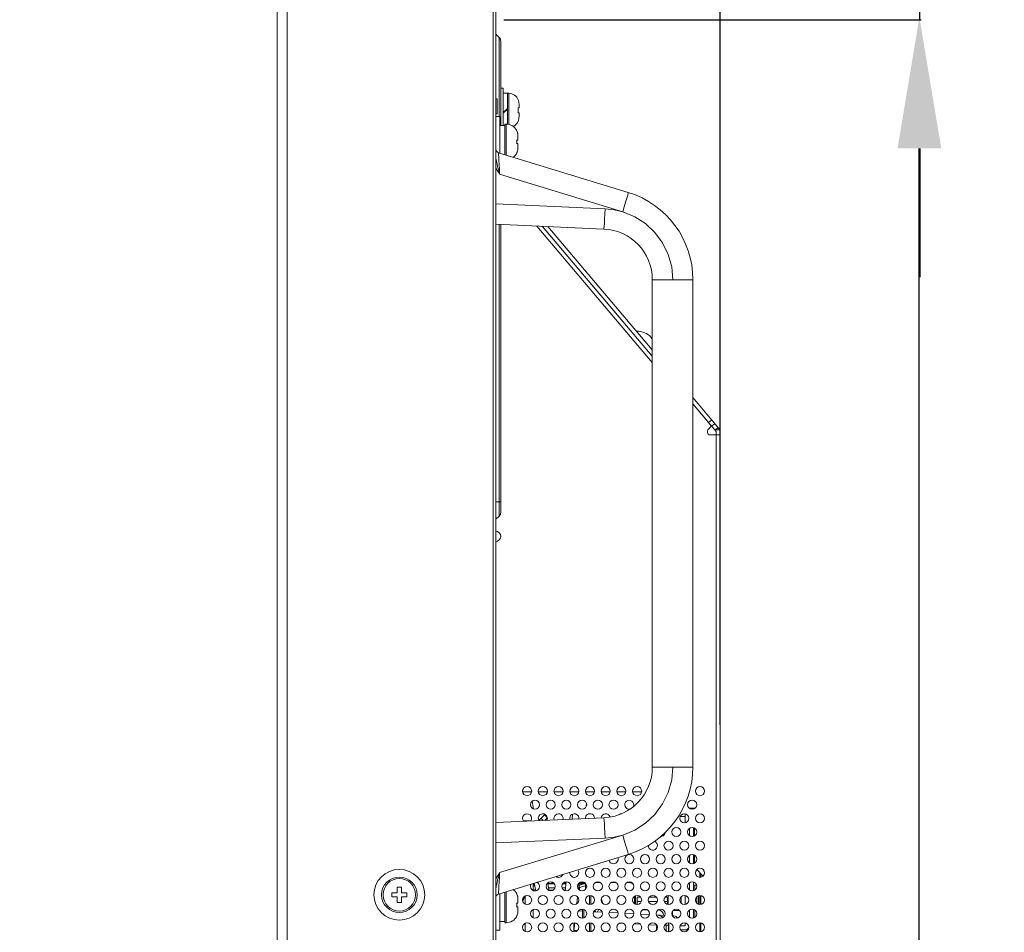
# Model space of a CAD drawing. Units: inches. Extents: x 1 to 179, y -23 to 111.
# Drawn here: x 93 to 101, y 49 to 56 of the extents above; entities that cross this region are included whole.
import ezdxf

# ---------------------------------------------------------------- set-up
doc = ezdxf.new("R2010")
doc.units = ezdxf.units.IN
doc.header["$MEASUREMENT"] = 0
doc.layers.add('00_COMPONENTS', color=7, linetype='Continuous', lineweight=0)
doc.layers.add('Layer 1245', color=5, linetype='Continuous', lineweight=0, true_color=0x0000ff)
doc.styles.add('DC_TEXTSTYLE5', font='arial_0.ttf', dxfattribs={"height": 1})
doc.dimstyles.get("Standard").update_dxf_attribs({"dimtxt": 0.18, "dimasz": 0.18, "dimexe": 0.18, "dimexo": 0.0625, "dimgap": 0.09, "dimtad": 0, "dimtih": 1, "dimtoh": 1, "dimdec": 4, "dimzin": 0, "dimdsep": 46, "dimtxsty": 'Standard', "dimcen": 0.09, "dimadec": 0, "dimazin": 0, "dimtfac": 1, "dimtdec": 4, "dimtofl": 0, "dimtmove": 0, "dimatfit": 3, "dimfxl": 1, "dimtolj": 1, "dimtzin": 0, "dimarcsym": 0})

# ---------------------------------------------------------------- blocks, each defined once
blk = doc.blocks.new('*D16')
at = {"layer": 'Defpoints', "color": 0}
for p in [(98.7817, 64.6455), (95.3414, 60.0419), (98.7817, 50.8317)]:
    blk.add_point(p, dxfattribs=at)
at = {"layer": 'Layer 1245', "color": 0, "lineweight": -2, "ltscale": 0.07874}
for p, q in [((94.3414, 64.6455), (93.3414, 64.6455)), ((95.3414, 60.1044), (95.3414, 64.6555)), ((95.3414, 64.6455), (98.7817, 64.6455)), ((98.7817, 50.8942), (98.7817, 64.6555)), ((99.7817, 64.6455), (100.7817, 64.6455))]:
    blk.add_line(p, q, dxfattribs=at)
at = {"layer": 'Layer 1245', "color": 0}
for points in [[(94.3414, 64.4788), (94.3414, 64.8121), (95.3414, 64.6455)], [(99.7817, 64.8121), (99.7817, 64.4788), (98.7817, 64.6455)]]:
    blk.add_solid(points, dxfattribs=at)
at = {"layer": 'Layer 1245', "color": 0, "lineweight": 0, "insert": (97.0616, 64.6455), "char_height": 1, "attachment_point": 5, "style": 'DC_TEXTSTYLE5'}
blk.add_mtext('\\A1;3.44', dxfattribs=at)
blk = doc.blocks.new('*D17')
at = {"layer": 'Defpoints', "color": 0}
for p in [(96.8174, 59.909), (100.3314, 59.909), (97.0385, 56.3696)]:
    blk.add_point(p, dxfattribs=at)
at = {"layer": 'Layer 1245', "color": 0, "lineweight": -2, "ltscale": 0.07874}
for p, q in [((100.3314, 60.909), (100.3314, 61.909)), ((96.8799, 59.909), (100.3414, 59.909)), ((100.3314, 56.3696), (100.3314, 59.909)), ((97.101, 56.3696), (100.3414, 56.3696)), ((100.3314, 55.3696), (100.3314, 54.3696))]:
    blk.add_line(p, q, dxfattribs=at)
at = {"layer": 'Layer 1245', "color": 0}
for points in [[(100.1647, 60.909), (100.4981, 60.909), (100.3314, 59.909)], [(100.4981, 55.3696), (100.1647, 55.3696), (100.3314, 56.3696)]]:
    blk.add_solid(points, dxfattribs=at)
at = {"layer": 'Layer 1245', "color": 0, "lineweight": 0, "insert": (100.3314, 58.1393), "char_height": 1, "attachment_point": 5, "rotation": 90, "style": 'DC_TEXTSTYLE5'}
blk.add_mtext('\\A1;3.54', dxfattribs=at)
blk = doc.blocks.new('*D18')
at = {"layer": 'Defpoints', "color": 0}
for p in [(99.5007, 56.3694), (100.3251, 56.3694), (98.0262, 33.9918)]:
    blk.add_point(p, dxfattribs=at)
at = {"layer": 'Layer 1245', "color": 0, "lineweight": -2, "ltscale": 0.07874}
for p, q in [((99.5632, 56.3694), (100.3351, 56.3694)), ((100.3251, 55.3694), (100.3251, 47.3756)), ((100.3251, 34.9918), (100.3251, 42.9856)), ((98.0887, 33.9918), (100.3351, 33.9918))]:
    blk.add_line(p, q, dxfattribs=at)
at = {"layer": 'Layer 1245', "color": 0}
for points in [[(100.4917, 55.3694), (100.1584, 55.3694), (100.3251, 56.3694)], [(100.1584, 34.9918), (100.4917, 34.9918), (100.3251, 33.9918)]]:
    blk.add_solid(points, dxfattribs=at)
at = {"layer": 'Layer 1245', "color": 0, "lineweight": 0, "insert": (100.3251, 45.1806), "char_height": 1, "attachment_point": 5, "rotation": 90, "style": 'DC_TEXTSTYLE5'}
blk.add_mtext('\\A1;22.38', dxfattribs=at)

msp = doc.modelspace()

# ---------------------------------------------------------------- linework, layer by layer
at = {"layer": '00_COMPONENTS', "linetype": 'Continuous', "lineweight": 0, "ltscale": 0.004921}
for p, q in [((95.4197, 26.6964), (95.4197, 59.909)), ((97.0378, 26.6964), (97.0378, 59.909)), ((95.3409, 28.9799), (95.3409, 57.6256)), ((97.0181, 28.9799), (97.0181, 57.6256)), ((97.0401, 56.2571), (97.0401, 55.7555)), ((97.0656, 56.2316), (97.0401, 56.2571)), ((97.0656, 56.2316), (97.0656, 55.6177)), ((97.0771, 56.2037), (97.0771, 55.5488)), ((97.0968, 55.8382), (97.0771, 55.8382)), ((97.0968, 55.5488), (97.0968, 55.8382)), ((97.0378, 55.7555), (97.0496, 55.7555)), ((97.0496, 55.7555), (97.0496, 55.6374)), ((97.0968, 55.7978), (97.1283, 55.7978)), ((97.1283, 55.7978), (97.1283, 55.5576)), ((97.1303, 55.7437), (97.1283, 55.7437)), ((97.1303, 55.7978), (97.1303, 55.5573)), ((97.1303, 55.7978), (97.1401, 55.7978)), ((97.1401, 55.7978), (97.1401, 55.556)), ((97.2145, 55.7424), (97.2126, 55.7476)), ((97.2126, 55.7476), (97.2135, 55.7476)), ((97.2161, 55.7371), (97.2145, 55.7424)), ((97.1283, 55.6807), (97.0968, 55.6492)), ((97.0968, 55.6436), (97.1283, 55.6751)), ((97.2126, 55.6846), (97.2189, 55.6846)), ((97.2173, 55.7318), (97.2161, 55.7371)), ((97.2182, 55.7263), (97.2173, 55.7318)), ((97.2187, 55.7208), (97.2182, 55.7263)), ((97.2187, 55.7208), (97.2189, 55.7154)), ((97.2189, 55.7154), (97.2189, 55.6846)), ((97.0378, 55.6374), (97.0496, 55.6374)), ((97.0378, 55.6177), (97.0693, 55.6177)), ((97.0401, 55.6374), (97.0401, 55.6177)), ((97.0693, 55.6177), (97.0693, 55.3338)), ((97.2189, 55.6452), (97.2126, 55.6452)), ((97.2145, 55.5874), (97.2161, 55.5927)), ((97.2161, 55.5927), (97.2173, 55.5981)), ((97.2173, 55.5981), (97.2182, 55.6035)), ((97.2182, 55.6035), (97.2187, 55.609)), ((97.2189, 55.6145), (97.2187, 55.609)), ((97.2189, 55.6452), (97.2189, 55.6145)), ((97.0693, 55.5488), (97.1086, 55.5488)), ((97.1086, 55.5586), (97.1086, 55.3217)), ((97.1086, 55.5586), (97.1204, 55.5586)), ((97.1204, 55.5586), (97.1204, 55.3181)), ((97.1303, 55.5862), (97.1283, 55.5862)), ((97.2126, 55.5822), (97.2145, 55.5874)), ((97.2135, 55.5822), (97.2126, 55.5822)), ((97.2032, 55.5036), (97.2004, 55.5094)), ((97.2004, 55.5094), (97.201, 55.5094)), ((97.2056, 55.4976), (97.2032, 55.5036)), ((97.2064, 55.495), (97.2056, 55.4976)), ((97.2075, 55.4915), (97.2064, 55.495)), ((97.2083, 55.4883), (97.2075, 55.4915)), ((97.2091, 55.4852), (97.2083, 55.4883)), ((97.2101, 55.4789), (97.2091, 55.4852)), ((97.2106, 55.4743), (97.2101, 55.4789)), ((97.2108, 55.4725), (97.2106, 55.4743)), ((97.211, 55.466), (97.2108, 55.4725)), ((97.211, 55.466), (97.211, 55.4346)), ((97.2004, 55.4346), (97.211, 55.4346)), ((97.211, 55.4071), (97.2004, 55.4071)), ((97.2091, 55.3564), (97.2097, 55.3602)), ((97.2097, 55.3602), (97.2101, 55.3628)), ((97.2101, 55.3628), (97.2108, 55.3692)), ((97.2108, 55.3692), (97.211, 55.3756)), ((97.211, 55.4071), (97.211, 55.3756)), ((98.0678, 55.0285), (97.06, 55.3366)), ((97.2004, 55.3322), (97.2032, 55.3381)), ((97.201, 55.3322), (97.2004, 55.3322)), ((97.2032, 55.3381), (97.2041, 55.3401)), ((97.2041, 55.3401), (97.2056, 55.344)), ((97.2056, 55.344), (97.2075, 55.3502)), ((97.2075, 55.3502), (97.2091, 55.3564)), ((98.0245, 54.8779), (97.0687, 55.1701)), ((97.0378, 54.9385), (97.8874, 54.9014)), ((97.0378, 54.7808), (97.8777, 54.7441)), ((97.0401, 54.7807), (97.0401, 52.4901)), ((97.0656, 54.7796), (97.0656, 52.5156)), ((97.0771, 54.779), (97.0771, 52.5434)), ((98.2543, 53.7081), (97.3564, 54.7669)), ((98.2543, 53.7568), (97.3992, 54.765)), ((98.2543, 53.758), (97.4003, 54.7649)), ((97.4432, 54.7631), (98.2543, 53.8067)), ((98.2543, 50.5657), (98.2543, 54.3508)), ((98.2543, 54.3508), (98.5693, 54.3508)), ((98.5693, 50.5657), (98.5693, 54.3507)), ((98.2543, 53.8908), (98.2312, 53.918)), ((98.1504, 53.8805), (98.1498, 53.88)), ((98.2319, 53.7844), (98.2313, 53.7839)), ((98.7744, 53.1934), (98.5693, 53.4353)), ((98.7504, 53.1731), (98.5693, 53.3866)), ((98.5693, 53.3854), (98.7033, 53.2273)), ((98.6912, 53.2428), (98.7152, 53.2632)), ((98.7167, 53.2128), (98.7407, 53.2332)), ((98.6834, 53.1755), (98.6834, 53.1649)), ((98.701, 53.1996), (98.6904, 53.1905)), ((98.7031, 53.1452), (98.7819, 53.1452)), ((98.7414, 53.1836), (98.7443, 53.1846)), ((98.7443, 53.1846), (98.7661, 53.2031)), ((98.7797, 53.1846), (98.7443, 53.1846)), ((98.7504, 53.1452), (98.7504, 53.1731)), ((98.7504, 53.1452), (98.7504, 34.2594)), ((98.7819, 34.1885), (98.7819, 53.1731)), ((97.0378, 52.6256), (97.0771, 52.6256)), ((97.0656, 52.5156), (97.0401, 52.4901)), ((98.2543, 50.5657), (98.5693, 50.5657)), ((97.247, 50.3736), (97.3168, 50.3736)), ((97.369, 50.3736), (97.4388, 50.3736)), ((97.4911, 50.3736), (97.5608, 50.3736)), ((97.6131, 50.3736), (97.6829, 50.3736)), ((97.7351, 50.3736), (97.8049, 50.3736)), ((97.8572, 50.3736), (97.927, 50.3736)), ((97.9792, 50.3736), (98.049, 50.3736)), ((98.1013, 50.3736), (98.1711, 50.3736)), ((97.7416, 50.2598), (97.7434, 50.282)), ((98.5395, 50.2476), (98.5872, 50.2476)), ((98.5417, 50.2456), (98.5417, 50.2476)), ((98.5732, 50.2476), (98.5732, 50.2397)), ((98.5824, 50.2439), (98.5824, 50.2476)), ((97.8777, 50.1724), (97.0378, 50.1357)), ((97.3729, 50.1509), (97.4176, 50.1956)), ((97.4058, 50.1518), (97.3898, 50.1678)), ((97.4386, 50.1746), (97.4176, 50.1956)), ((97.439, 50.1725), (97.4189, 50.1523)), ((97.6341, 50.2005), (97.6308, 50.1616)), ((98.5102, 50.1826), (98.4701, 50.1826)), ((98.5102, 50.1335), (98.5102, 50.2025)), ((97.2519, 50.1492), (97.3118, 50.1492)), ((98.5417, 50.0903), (98.5417, 50.0342)), ((98.5732, 50.0963), (98.5732, 50.0283)), ((98.5824, 50.0325), (98.5824, 50.0921)), ((97.8874, 50.015), (97.0378, 49.9779)), ((97.0687, 49.7464), (98.0245, 50.0386)), ((98.3488, 50.0428), (98.3488, 50.056)), ((97.06, 49.5799), (98.0678, 49.888)), ((98.5417, 49.8789), (98.5417, 49.8229)), ((98.5732, 49.8849), (98.5732, 49.8169)), ((98.5824, 49.8211), (98.5824, 49.8807)), ((98.5989, 49.7698), (98.649, 49.7198)), ((98.623, 49.7458), (98.623, 49.7098)), ((98.6322, 49.7365), (98.6322, 49.7107)), ((96.274, 49.6334), (96.274, 49.5901)), ((96.3055, 49.6334), (96.274, 49.6334)), ((96.3055, 49.6334), (96.3055, 49.5901)), ((97.3291, 49.6069), (97.3291, 49.6621)), ((97.3291, 49.6461), (97.3407, 49.6481)), ((97.3415, 49.6446), (97.3291, 49.6424)), ((97.3301, 49.6624), (97.3317, 49.6609)), ((97.3354, 49.6471), (97.3356, 49.6515)), ((97.337, 49.6525), (97.337, 49.6474)), ((97.3371, 49.6646), (97.3501, 49.6049)), ((97.4924, 49.6618), (97.4425, 49.6618)), ((97.4432, 49.6584), (97.4949, 49.6584)), ((97.4983, 49.6277), (97.4499, 49.6277)), ((97.579, 49.6277), (97.5536, 49.6277)), ((97.5571, 49.6584), (97.5823, 49.6584)), ((97.5827, 49.6618), (97.5595, 49.6618)), ((97.5673, 49.6689), (97.5835, 49.6689)), ((97.5841, 49.6747), (97.5765, 49.6057)), ((97.6809, 49.618), (97.6861, 49.6664)), ((97.6814, 49.623), (97.6894, 49.6277)), ((97.6852, 49.6584), (97.7192, 49.6584)), ((97.7365, 49.6618), (97.6856, 49.6618)), ((97.6893, 49.6689), (97.7287, 49.6689)), ((97.6894, 49.6101), (97.6894, 49.6277)), ((97.7341, 49.6594), (97.7379, 49.6595)), ((97.7354, 49.644), (97.7354, 49.616)), ((97.7379, 49.6595), (97.7382, 49.6595)), ((97.8114, 49.6689), (97.8508, 49.6689)), ((97.9334, 49.6689), (97.9728, 49.6689)), ((98.0555, 49.6689), (98.0771, 49.6689)), ((98.5417, 49.6675), (98.5417, 49.6115)), ((98.5732, 49.6735), (98.5732, 49.6055)), ((98.585, 49.6115), (98.585, 49.6492)), ((98.585, 49.6492), (98.5974, 49.6492)), ((96.2307, 49.5901), (96.2307, 49.5586)), ((96.274, 49.5901), (96.2307, 49.5901)), ((96.2307, 49.5586), (96.274, 49.5586)), ((96.274, 49.5153), (96.274, 49.5586)), ((96.3488, 49.5901), (96.3055, 49.5901)), ((96.3055, 49.5153), (96.3055, 49.5586)), ((96.3055, 49.5586), (96.3488, 49.5586)), ((96.3488, 49.5586), (96.3488, 49.5901)), ((97.0693, 49.5827), (97.0693, 49.2988)), ((97.1086, 49.5947), (97.1086, 49.3579)), ((97.1204, 49.5983), (97.1204, 49.3578)), ((97.2032, 49.5784), (97.2004, 49.5842)), ((97.2004, 49.5842), (97.201, 49.5842)), ((97.2056, 49.5724), (97.2032, 49.5784)), ((97.2064, 49.5698), (97.2056, 49.5724)), ((97.2075, 49.5663), (97.2064, 49.5698)), ((97.2083, 49.5631), (97.2075, 49.5663)), ((97.2091, 49.56), (97.2083, 49.5631)), ((97.2101, 49.5537), (97.2091, 49.56)), ((97.2106, 49.5491), (97.2101, 49.5537)), ((97.2108, 49.5473), (97.2106, 49.5491)), ((97.211, 49.5408), (97.2108, 49.5473)), ((97.2478, 49.524), (97.2644, 49.5646)), ((97.2661, 49.5021), (97.2661, 49.5655)), ((97.3291, 49.6109), (97.3481, 49.6142)), ((97.4535, 49.611), (97.486, 49.611)), ((97.5659, 49.611), (97.5771, 49.611)), ((97.6686, 49.505), (97.6743, 49.5575)), ((97.7661, 49.569), (97.7661, 49.4986)), ((97.7779, 49.4993), (97.7779, 49.5683)), ((98.1165, 49.5044), (98.1165, 49.5632)), ((98.1244, 49.5005), (98.1244, 49.5671)), ((98.1362, 49.5547), (98.1362, 49.5153)), ((98.1362, 49.5547), (98.1648, 49.5547)), ((98.2297, 49.5547), (98.2868, 49.5547)), ((98.3517, 49.5547), (98.3724, 49.5547)), ((98.3724, 49.4993), (98.3724, 49.5547)), ((98.3763, 49.569), (98.3763, 49.4986)), ((98.4787, 49.5075), (98.4787, 49.5601)), ((98.5102, 49.5683), (98.5102, 49.4993)), ((98.6008, 49.5601), (98.6008, 49.5075)), ((98.6126, 49.5671), (98.6126, 49.5005)), ((98.623, 49.5692), (98.623, 49.4984)), ((98.6322, 49.5683), (98.6322, 49.4993)), ((96.274, 49.5153), (96.3055, 49.5153)), ((97.2004, 49.5094), (97.211, 49.5094)), ((97.211, 49.4819), (97.2004, 49.4819)), ((97.211, 49.5408), (97.211, 49.5094)), ((97.211, 49.4819), (97.211, 49.4504)), ((97.2661, 49.5158), (97.2624, 49.5066)), ((97.2624, 49.5066), (97.2661, 49.5084)), ((97.2624, 49.5043), (97.2624, 49.5066)), ((98.1699, 49.5232), (98.1362, 49.5232)), ((98.292, 49.5232), (98.2245, 49.5232)), ((98.3724, 49.5232), (98.3465, 49.5232)), ((97.2004, 49.4071), (97.2032, 49.4129)), ((97.201, 49.4071), (97.2004, 49.4071)), ((97.2032, 49.4129), (97.2041, 49.415)), ((97.2041, 49.415), (97.2056, 49.4188)), ((97.2056, 49.4188), (97.2075, 49.425)), ((97.2075, 49.425), (97.2091, 49.4312)), ((97.2091, 49.4312), (97.2097, 49.435)), ((97.2097, 49.435), (97.2101, 49.4376)), ((97.2101, 49.4376), (97.2108, 49.444)), ((97.2108, 49.444), (97.211, 49.4504)), ((97.3291, 49.3955), (97.3291, 49.4607)), ((97.711, 49.4479), (97.6808, 49.4495)), ((97.711, 49.4593), (97.6942, 49.4602)), ((97.711, 49.4634), (97.711, 49.3928)), ((97.7228, 49.3955), (97.7228, 49.4607)), ((97.8644, 49.4399), (97.7991, 49.4433)), ((97.9881, 49.4334), (97.9188, 49.437)), ((98.1105, 49.427), (98.0399, 49.4307)), ((98.2318, 49.4206), (98.162, 49.4243)), ((98.2187, 49.4563), (98.1757, 49.4563)), ((98.3519, 49.4143), (98.2854, 49.4178)), ((98.3015, 49.4563), (98.2978, 49.4563)), ((98.3409, 49.4169), (98.3409, 49.4149)), ((98.4217, 49.4107), (98.4102, 49.4113)), ((98.4118, 49.4476), (98.4118, 49.4112)), ((98.4155, 49.4523), (98.4671, 49.4523)), ((98.5417, 49.4561), (98.5417, 49.4001)), ((98.5732, 49.4621), (98.5732, 49.3941)), ((98.585, 49.4001), (98.585, 49.4561)), ((97.0693, 49.3677), (97.1086, 49.3677)), ((97.1086, 49.3578), (97.1204, 49.3578)), ((97.2661, 49.3373), (97.2534, 49.3435)), ((97.2575, 49.3415), (97.2556, 49.3461)), ((97.2661, 49.2908), (97.2661, 49.3541)), ((97.6441, 49.3578), (97.6441, 49.287)), ((97.6441, 49.2972), (97.6512, 49.3575)), ((97.7661, 49.3576), (97.7661, 49.2872)), ((97.7779, 49.2879), (97.7779, 49.3569)), ((98.0329, 49.3524), (97.9987, 49.3542)), ((98.1629, 49.3456), (98.112, 49.3483)), ((98.286, 49.3391), (98.2289, 49.3421)), ((98.286, 49.3391), (98.2862, 49.3441)), ((98.286, 49.3004), (98.286, 49.3391)), ((98.286, 49.3391), (98.2894, 49.3391)), ((98.3491, 49.3391), (98.3796, 49.3391)), ((98.3606, 49.293), (98.3606, 49.3391)), ((98.3796, 49.3391), (98.3796, 49.287)), ((98.383, 49.3577), (98.383, 49.2872)), ((98.5102, 49.3342), (98.469, 49.3342)), ((98.5102, 49.3569), (98.5102, 49.3342)), ((98.623, 49.3578), (98.623, 49.287)), ((98.6322, 49.3569), (98.6322, 49.2879)), ((97.0378, 49.2988), (97.0693, 49.2988)), ((97.6441, 49.2978), (97.6725, 49.2969)), ((97.7779, 49.2934), (97.7896, 49.293)), ((97.8778, 49.29), (97.9041, 49.2892)), ((98.473, 49.3027), (98.5317, 49.3027))]:
    msp.add_line(p, q, dxfattribs=at)
at = {"layer": '00_COMPONENTS', "linetype": 'Continuous', "lineweight": 0, "ltscale": 0.004921, "flags": 128}
for points in [[(97.2135, 55.6649), (97.2134, 55.6716), (97.2131, 55.6781), (97.2126, 55.6846)], [(97.2126, 55.6452), (97.2131, 55.6517), (97.2134, 55.6583), (97.2135, 55.6649)], [(97.201, 55.4208), (97.2009, 55.4254), (97.2008, 55.43), (97.2004, 55.4346)], [(97.2004, 55.4071), (97.2008, 55.4116), (97.2009, 55.4162), (97.201, 55.4208)], [(97.0532, 55.2282), (97.0481, 55.249), (97.0432, 55.271), (97.0393, 55.2943), (97.0378, 55.316)], [(97.0687, 55.1701), (97.0666, 55.2082), (97.0647, 55.2441), (97.063, 55.2758), (97.0617, 55.3017), (97.0607, 55.3209), (97.0602, 55.3327), (97.06, 55.3366)], [(97.0687, 55.1701), (97.0587, 55.1854), (97.0484, 55.2014), (97.0378, 55.2193)], [(97.0687, 55.1701), (97.0637, 55.1886), (97.0586, 55.2078), (97.0532, 55.2282)], [(98.0245, 54.8779), (98.0363, 54.9167), (98.0471, 54.9529), (98.0562, 54.9841), (98.0629, 55.008), (98.0669, 55.0232), (98.0678, 55.0285)], [(97.8874, 54.9014), (97.8855, 54.8607), (97.8836, 54.8227), (97.8817, 54.7901), (97.8801, 54.7651), (97.8787, 54.7494), (97.8778, 54.7441)], [(97.8874, 54.9014), (97.9567, 54.894), (98.0245, 54.8779)], [(98.4145, 54.3508), (98.4054, 54.4506), (98.3784, 54.5471), (98.3344, 54.637), (98.2748, 54.7175), (98.2016, 54.7859), (98.1173, 54.84), (98.0245, 54.8779)], [(98.0245, 50.0386), (98.1173, 50.0765), (98.2017, 50.1306), (98.2749, 50.199), (98.3344, 50.2795), (98.3784, 50.3695), (98.4054, 50.4659), (98.4145, 50.5657)], [(97.3314, 50.2402), (97.3269, 50.2697), (97.3223, 50.3024)], [(97.8874, 50.015), (97.8855, 50.0558), (97.8836, 50.0937), (97.8817, 50.1263), (97.8801, 50.1513), (97.8787, 50.167), (97.8778, 50.1724)], [(98.0245, 50.0386), (97.9567, 50.0225), (97.8874, 50.015)], [(98.0245, 50.0386), (98.0363, 49.9998), (98.0471, 49.9635), (98.0562, 49.9324), (98.0629, 49.9084), (98.0669, 49.8933), (98.0678, 49.888)], [(97.0378, 49.6972), (97.0458, 49.7107), (97.0535, 49.7232), (97.0612, 49.7349), (97.0687, 49.7464)], [(97.0532, 49.6883), (97.0572, 49.7037), (97.0611, 49.7183), (97.0649, 49.7325), (97.0687, 49.7464)], [(97.06, 49.5799), (97.0602, 49.5838), (97.0607, 49.5955), (97.0617, 49.6147), (97.063, 49.6407), (97.0647, 49.6724), (97.0666, 49.7083), (97.0687, 49.7464)], [(97.0378, 49.6004), (97.038, 49.6094), (97.0389, 49.6194), (97.0405, 49.6306), (97.0427, 49.643), (97.0456, 49.6567), (97.0491, 49.6718), (97.0532, 49.6883)], [(97.3291, 49.6545), (97.3306, 49.6527), (97.3318, 49.6513), (97.3327, 49.6502), (97.3334, 49.6492), (97.334, 49.6483), (97.3345, 49.6476), (97.3347, 49.647)], [(97.3317, 49.6609), (97.3327, 49.6622), (97.3332, 49.6632), (97.3332, 49.6634)], [(97.3356, 49.6515), (97.3342, 49.6567), (97.3317, 49.6609)], [(97.3347, 49.6616), (97.3339, 49.6627), (97.3334, 49.6634)], [(97.337, 49.6525), (97.3369, 49.6541), (97.3367, 49.6558), (97.3364, 49.6574), (97.3359, 49.6589), (97.3353, 49.6603), (97.3347, 49.6616)], [(97.337, 49.6525), (97.3367, 49.6498), (97.3358, 49.6472)], [(97.4547, 49.6057), (97.4517, 49.6193), (97.4466, 49.6429), (97.4416, 49.6657), (97.4416, 49.666)], [(97.6832, 49.64), (97.6836, 49.6397), (97.6858, 49.637), (97.6877, 49.6339), (97.689, 49.6307), (97.6894, 49.6277)], [(97.6836, 49.6436), (97.6924, 49.6489), (97.7052, 49.6544), (97.7192, 49.6584)], [(97.6894, 49.6277), (97.6993, 49.6338), (97.7105, 49.6386), (97.7226, 49.642), (97.7354, 49.644)], [(97.7192, 49.6584), (97.7241, 49.6588), (97.7291, 49.6592), (97.7341, 49.6594)], [(97.7341, 49.6594), (97.7345, 49.6565), (97.7349, 49.6532), (97.7352, 49.6498), (97.7354, 49.6467), (97.7354, 49.644)], [(97.7354, 49.644), (97.7405, 49.644), (97.7442, 49.6433)], [(97.201, 49.4956), (97.2009, 49.5003), (97.2008, 49.5048), (97.2004, 49.5094)], [(97.2004, 49.4819), (97.2008, 49.4864), (97.2009, 49.491), (97.201, 49.4956)], [(98.2871, 49.4134), (98.287, 49.4139), (98.2866, 49.4168), (98.286, 49.4178)], [(98.339, 49.3988), (98.3338, 49.4023), (98.3219, 49.4087), (98.3098, 49.4134), (98.298, 49.4164), (98.286, 49.4178)], [(98.3777, 49.3577), (98.3789, 49.3511), (98.3796, 49.3391)]]:
    msp.add_lwpolyline(points, dxfattribs=at)
at = {"layer": '00_COMPONENTS', "linetype": 'Continuous', "lineweight": 0, "ltscale": 0.004921}
for centre, radius in [((97.2819, 50.3794), 0.0354), ((97.4039, 50.3794), 0.0354), ((97.526, 50.3794), 0.0354), ((97.648, 50.3794), 0.0354), ((97.77, 50.3794), 0.0354), ((97.8921, 50.3794), 0.0354), ((98.0141, 50.3794), 0.0354), ((98.1362, 50.3794), 0.0354), ((98.6244, 50.3794), 0.0354), ((97.3429, 50.2737), 0.0354), ((97.4649, 50.2737), 0.0354), ((97.587, 50.2737), 0.0354), ((97.709, 50.2737), 0.0354), ((97.8311, 50.2737), 0.0354), ((97.9531, 50.2737), 0.0354), ((98.5634, 50.2737), 0.0354), ((98.5023, 50.168), 0.0354), ((98.6244, 50.168), 0.0354), ((98.4413, 50.0623), 0.0354), ((98.5634, 50.0623), 0.0354), ((98.3803, 49.9566), 0.0354), ((98.5023, 49.9566), 0.0354), ((98.6244, 49.9566), 0.0354), ((98.0752, 49.8509), 0.0354), ((98.1972, 49.8509), 0.0354), ((98.3193, 49.8509), 0.0354), ((98.4413, 49.8509), 0.0354), ((98.5634, 49.8509), 0.0354), ((97.77, 49.7452), 0.0354), ((97.8921, 49.7452), 0.0354), ((98.0141, 49.7452), 0.0354), ((98.1362, 49.7452), 0.0354), ((98.2582, 49.7452), 0.0354), ((98.3803, 49.7452), 0.0354), ((98.5023, 49.7452), 0.0354), ((98.6244, 49.7452), 0.0354), ((96.2897, 49.5744), 0.1969), ((96.2897, 49.5744), 0.1378), ((96.2897, 49.5744), 0.126), ((97.4649, 49.6395), 0.0354), ((97.587, 49.6395), 0.0354), ((97.709, 49.6395), 0.0354), ((97.8311, 49.6395), 0.0354), ((97.9531, 49.6395), 0.0354), ((98.0752, 49.6395), 0.0354), ((98.1972, 49.6395), 0.0354), ((98.3193, 49.6395), 0.0354), ((98.4413, 49.6395), 0.0354), ((98.5634, 49.6395), 0.0354), ((97.2819, 49.5338), 0.0354), ((97.4039, 49.5338), 0.0354), ((97.526, 49.5338), 0.0354), ((97.648, 49.5338), 0.0354), ((97.77, 49.5338), 0.0354), ((97.8921, 49.5338), 0.0354), ((98.0141, 49.5338), 0.0354), ((98.1362, 49.5338), 0.0354), ((98.2582, 49.5338), 0.0354), ((98.3803, 49.5338), 0.0354), ((98.5023, 49.5338), 0.0354), ((98.6244, 49.5338), 0.0354), ((97.3429, 49.4281), 0.0354), ((97.4649, 49.4281), 0.0354), ((97.587, 49.4281), 0.0354), ((97.709, 49.4281), 0.0354), ((97.8311, 49.4281), 0.0354), ((97.9531, 49.4281), 0.0354), ((98.0752, 49.4281), 0.0354), ((98.1972, 49.4281), 0.0354), ((98.3193, 49.4281), 0.0354), ((98.4413, 49.4281), 0.0354), ((98.5634, 49.4281), 0.0354), ((97.2819, 49.3224), 0.0354), ((97.4039, 49.3224), 0.0354), ((97.526, 49.3224), 0.0354), ((97.648, 49.3224), 0.0354), ((97.77, 49.3224), 0.0354), ((97.8921, 49.3224), 0.0354), ((98.0141, 49.3224), 0.0354), ((98.1362, 49.3224), 0.0354), ((98.2582, 49.3224), 0.0354), ((98.3803, 49.3224), 0.0354), ((98.5023, 49.3224), 0.0354), ((98.6244, 49.3224), 0.0354)]:
    msp.add_circle(centre, radius, dxfattribs=at)
for centre, radius, start, end in [((97.0456, 56.2627), 0.00787, 180, 225), ((97.0378, 56.2037), 0.0394, 0, 45), ((97.1401, 55.7191), 0.0787, 21.25382, 90), ((97.1204, 55.4681), 0.0906, 27.24776, 90), ((97.1401, 55.6108), 0.0787, 295.6474, 338.74618), ((97.0693, 55.3667), 0.0315, 180, 252.99768), ((97.1204, 55.3736), 0.0906, 306.8, 332.75224), ((97.8606, 54.3508), 0.7087, 359.99728, 73.00021), ((97.8606, 54.3508), 0.3937, 0, 87.50366), ((98.132, 53.7823), 0.1681, 53.84182, 89.85079), ((98.6883, 53.2146), 0.0197, 310.30051, 40.30051), ((98.7031, 53.1755), 0.0197, 130.30051, 180), ((98.7031, 53.1649), 0.0197, 180, 270), ((98.7504, 53.1731), 0.0315, 0, 40.30051), ((97.0378, 52.5434), 0.0394, 315, 0), ((97.0456, 52.4845), 0.00787, 135, 180), ((97.0378, 52.3578), 0.0394, 270, 90), ((97.8606, 50.5657), 0.3937, 272.4962, 0.00366), ((97.8606, 50.5657), 0.7087, 286.99941, 0.00234), ((98.0752, 50.2737), 0.0354, 340.74501, 274.07013), ((97.2819, 50.168), 0.0354, 324.84892, 220.15624), ((97.4039, 50.168), 0.0354, 335.09089, 209.85834), ((97.526, 50.168), 0.0354, 344.47639, 200.54406), ((97.648, 50.168), 0.0354, 353.3437, 191.66795), ((97.77, 50.168), 0.0354, 1.99796, 183.00223), ((97.8921, 50.168), 0.0354, 18.25975, 174.35244), ((98.0141, 50.168), 0.0354, 90, 124.16073), ((98.3193, 50.0623), 0.0354, 267.49304, 358.67936), ((98.2582, 49.9566), 0.0354, 174.87814, 70.41455), ((97.9531, 49.8509), 0.0354, 193.83122, 20.17529), ((97.8311, 49.8509), 0.0354, 270, 304.46795), ((97.526, 49.7452), 0.0354, 235.2089, 338.82821), ((97.648, 49.7452), 0.0354, 174.02008, 39.99679), ((97.3429, 49.6395), 0.0354, 150.53624, 63.56279), ((97.4866, 49.6295), 0.0394, 92.54626, 124.49535), ((98.0771, 49.6295), 0.0394, 41.01044, 90), ((98.333, 49.6098), 0.0787, 8.44223, 21.98822), ((98.585, 49.6374), 0.0118, 90, 180.00005), ((97.0693, 49.5498), 0.0315, 107.00387, 180.00591), ((97.1204, 49.5429), 0.0906, 27.24776, 53.2), ((97.7622, 49.4838), 0.1102, 11.71459, 30.40921), ((98.0968, 49.5153), 0.0394, 334.81579, 0), ((97.1204, 49.4484), 0.0906, 270, 332.75224), ((97.8173, 49.4542), 0.0118, 186.94531, 267), ((97.7622, 49.4838), 0.0787, 327.06457, 344.42119), ((97.7622, 49.4838), 0.1102, 336.49112, 337.43403), ((98.2819, 49.3391), 0.0787, 47.05656, 87), ((98.3015, 49.4169), 0.0394, 0, 90), ((98.4197, 49.3713), 0.0394, 35.69902, 87), ((98.2819, 49.3391), 0.0787, 0, 8.77955), ((98.5102, 49.3342), 0.0315, 270, 330.64221)]:
    msp.add_arc(centre, radius, start, end, dxfattribs=at)

# ---------------------------------------------------------------- dimensions: what is measured, and where the dimension line sits
at = {"layer": 'Layer 1245', "lineweight": 0, "ltscale": 0.07874}
dim = msp.add_linear_dim(base=(98.7817, 64.6455), p1=(95.3414, 60.0419), p2=(98.7817, 50.8317), dimstyle='Standard', override={"dimtxt": 1, "dimasz": 1, "dimexe": 0.01, "dimgap": 0.5, "dimtad": 0, "dimjust": 0, "dimtih": 1, "dimtoh": 0, "dimdec": 2, "dimzin": 0, "dimlunit": 2, "dimtxsty": 'DC_TEXTSTYLE5', "dimsah": 0, "dimtol": 0, "dimtfac": 1, "dimtdec": 3, "dimtix": 1, "dimtofl": 1, "dimtmove": 0, "dimfxl": 20, "dimfxlon": 1}, dxfattribs=at)
dim.commit()
dim.dimension.update_dxf_attribs({"geometry": '*D16', "text_midpoint": (97.0616, 64.6455)})
for base, p1, p2, override, picture, middle in [((100.3314, 59.909), (97.0385, 56.3696), (96.8174, 59.909), {"dimtxt": 1, "dimasz": 1, "dimexe": 0.01, "dimgap": 0.5, "dimtad": 0, "dimjust": 0, "dimtih": 0, "dimtoh": 0, "dimdec": 2, "dimzin": 0, "dimlunit": 2, "dimtxsty": 'DC_TEXTSTYLE5', "dimsah": 0, "dimtol": 0, "dimtfac": 1, "dimtdec": 3, "dimtix": 1, "dimtofl": 1, "dimtmove": 0, "dimfxl": 20, "dimfxlon": 1}, '*D17', (100.3314, 58.1393)), ((100.3251, 56.3694), (98.0262, 33.9918), (99.5007, 56.3694), {"dimtxt": 1, "dimasz": 1, "dimexe": 0.01, "dimgap": 0.5, "dimtad": 0, "dimjust": 0, "dimtih": 0, "dimtoh": 0, "dimdec": 2, "dimzin": 0, "dimlunit": 2, "dimtxsty": 'DC_TEXTSTYLE5', "dimsah": 0, "dimtol": 0, "dimtfac": 1, "dimtdec": 3, "dimtix": 0, "dimtofl": 1, "dimtmove": 0, "dimfxl": 20, "dimfxlon": 1}, '*D18', (100.3251, 45.1806))]:
    dim = msp.add_linear_dim(base=base, p1=p1, p2=p2, angle=90, dimstyle='Standard', override=override, dxfattribs=at)
    dim.commit()
    dim.dimension.update_dxf_attribs({"geometry": picture, "text_midpoint": middle})

doc.saveas('drawing.dxf')
